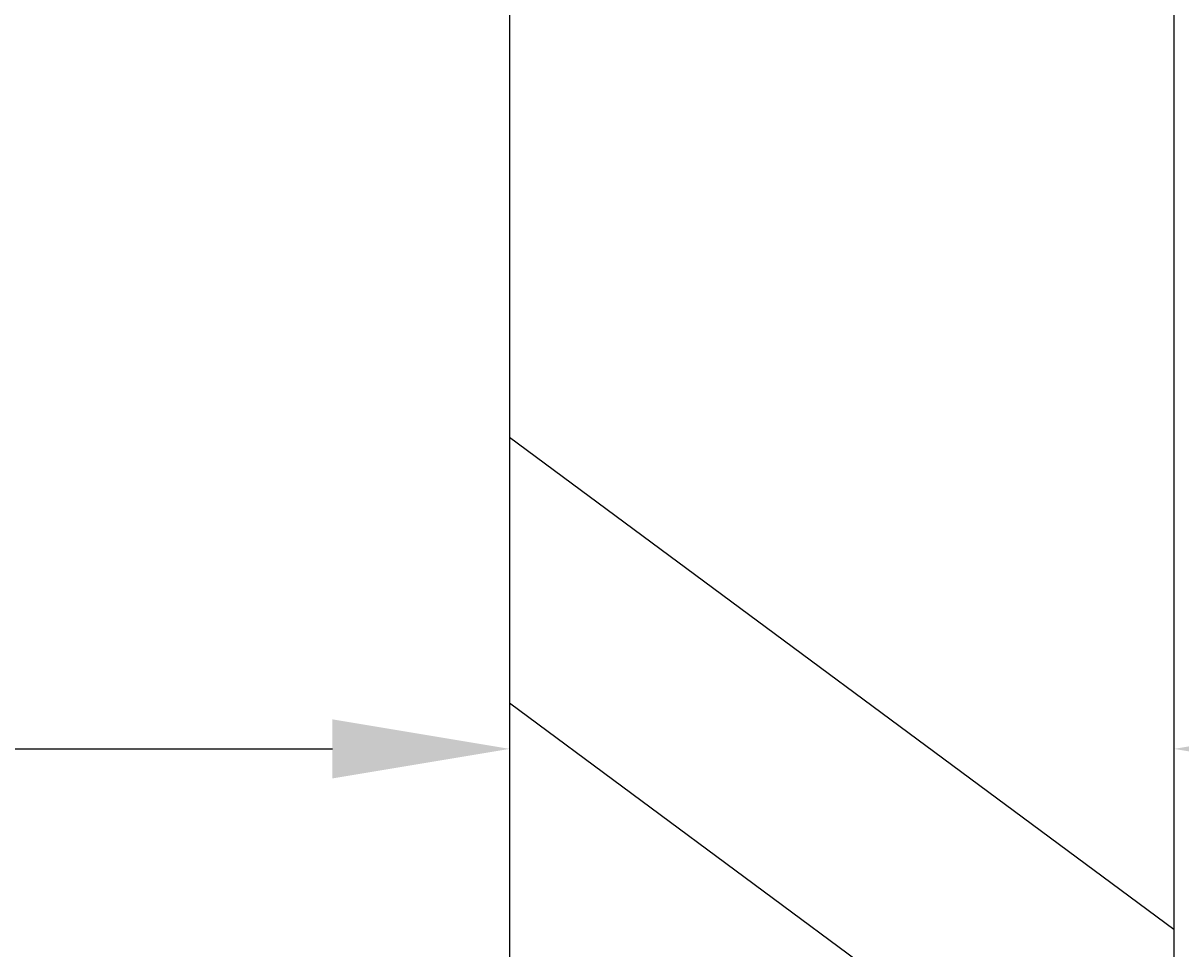
# Model space of a CAD drawing. Extents: x 1143 to 3793, y -7305 to -3311.
# Drawn here: x 1810 to 1876, y -4409 to -4357 of the extents above; entities that cross this region are included whole.
import ezdxf

# ---------------------------------------------------------------- set-up
doc = ezdxf.new("R2010")
doc.units = 0
doc.header["$LTSCALE"] = 2
doc.layers.get('0').update_dxf_attribs({"linetype": 'CONTINUOUS'})
doc.layers.get('DEFPOINTS').update_dxf_attribs({"linetype": 'CONTINUOUS'})
doc.styles.add('ゴシック_2', font='txt.shx', dxfattribs={"height": 7, "bigfont": 'extfont.shx'})
doc.dimstyles.get("Standard").update_dxf_attribs({"dimtxt": 0.18, "dimasz": 0.5, "dimexe": 0.18, "dimexo": 0.0625, "dimgap": 0.09, "dimtad": 1, "dimtih": 1, "dimtoh": 1, "dimzin": 0, "dimcen": 0.09, "dimazin": 3, "dimtfac": 1, "dimtofl": 0, "dimtmove": 0, "dimatfit": 3})

# ---------------------------------------------------------------- blocks, each defined once
blk = doc.blocks.new('*U621')
at = {"color": 0, "style": 'ゴシック_2'}
blk.add_text('300以上', height=7, dxfattribs=at).set_placement((1914.059, -4394.301))
blk = doc.blocks.new('*D620')
at = {"color": 0}
for p, q in [((1875.448, -4357.494), (1875.448, -4400.494)), ((1987.948, -4357.494), (1987.948, -4400.494)), ((1885.448, -4397.494), (1977.948, -4397.494))]:
    blk.add_line(p, q, dxfattribs=at)
for points in [[(1885.448, -4395.827), (1885.448, -4399.161), (1875.448, -4397.494)], [(1977.948, -4395.827), (1977.948, -4399.161), (1987.948, -4397.494)]]:
    blk.add_solid(points, dxfattribs=at)
at = {"layer": 'DEFPOINTS', "color": 0}
for p in [(1875.448, -4357.494), (1987.948, -4357.494), (1987.948, -4397.494)]:
    blk.add_point(p, dxfattribs=at)
at = {"color": 7}
blk.add_blockref('*U621', (0, 0), dxfattribs=at)
blk = doc.blocks.new('*U623')
at = {"color": 0, "style": 'ゴシック_2'}
blk.add_text('300以上', height=7, dxfattribs=at).set_placement((1764.059, -4394.301))
blk = doc.blocks.new('*D622')
at = {"color": 0}
for p, q in [((1725.448, -4357.494), (1725.448, -4400.494)), ((1837.948, -4357.494), (1837.948, -4400.494)), ((1735.448, -4397.494), (1827.948, -4397.494))]:
    blk.add_line(p, q, dxfattribs=at)
for points in [[(1735.448, -4395.827), (1735.448, -4399.161), (1725.448, -4397.494)], [(1827.948, -4395.827), (1827.948, -4399.161), (1837.948, -4397.494)]]:
    blk.add_solid(points, dxfattribs=at)
at = {"layer": 'DEFPOINTS', "color": 0}
for p in [(1725.448, -4357.494), (1837.948, -4357.494), (1837.948, -4397.494)]:
    blk.add_point(p, dxfattribs=at)
at = {"color": 7}
blk.add_blockref('*U623', (0, 0), dxfattribs=at)

msp = doc.modelspace()

# ---------------------------------------------------------------- linework, layer by layer
for p, q in [((1837.948, -4348.032), (1837.948, -4468.782)), ((1875.448, -4348.032), (1875.448, -4468.782)), ((1837.948, -4379.899), (1875.448, -4407.665)), ((1837.948, -4394.899), (1875.448, -4422.665))]:
    msp.add_line(p, q)

# ---------------------------------------------------------------- dimensions: what is measured, and where the dimension line sits
at = {"color": 7}
for base, p1, p2, picture, middle in [((1837.948, -4397.494), (1725.448, -4357.494), (1837.948, -4357.494), '*D622', (1781.698, -4391.179)), ((1987.948, -4397.494), (1875.448, -4357.494), (1987.948, -4357.494), '*D620', (1931.698, -4391.179))]:
    dim = msp.add_linear_dim(base=base, p1=p1, p2=p2, text='300以上', dimstyle='Standard', dxfattribs=at)
    dim.commit()
    dim.dimension.update_dxf_attribs({"geometry": picture, "text_midpoint": middle})

doc.saveas('drawing.dxf')
